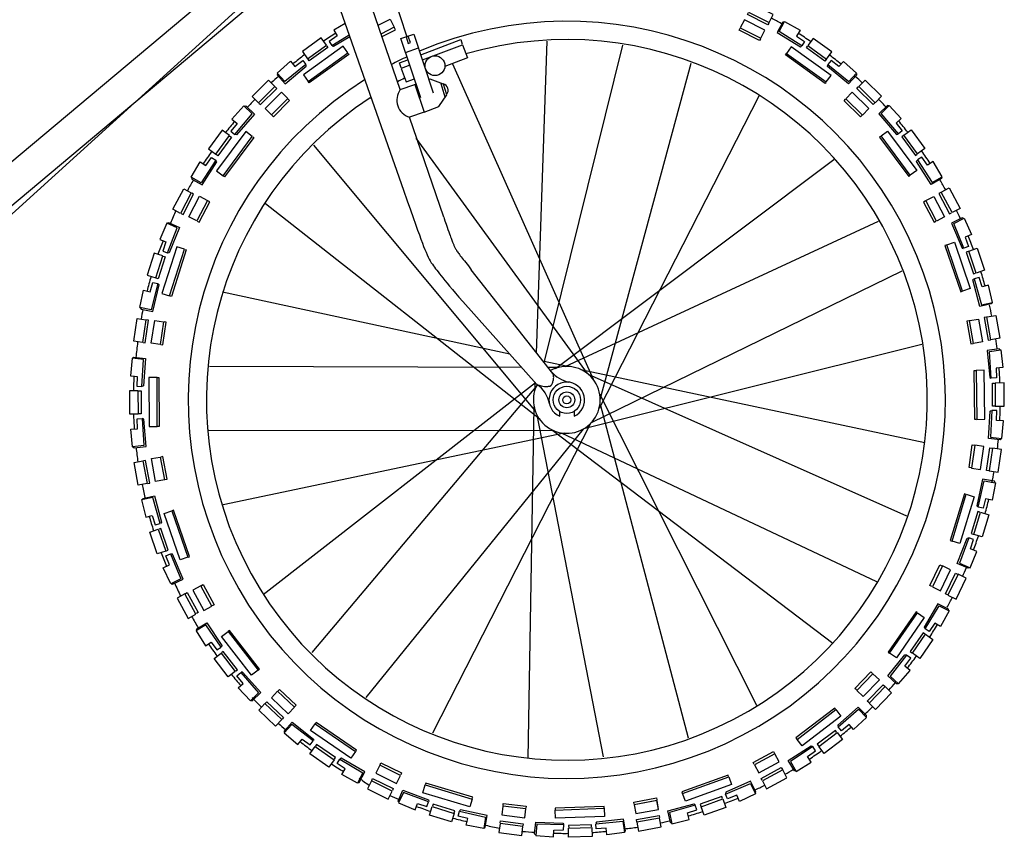
# Model space of a CAD drawing. Extents: x 0.03 to 5.83, y 0.02 to 3.19.
# Drawn here: x 3.4 to 5.83, y 0.02 to 2.04 of the extents above; entities that cross this region are included whole.
import ezdxf

# ---------------------------------------------------------------- set-up
doc = ezdxf.new("R2010")
doc.units = 0
doc.header["$LTSCALE"] = 0.3
doc.layers.add('2', color=7, linetype='CONTINUOUS')
doc.layers.add('5', color=7, linetype='CONTINUOUS')

msp = doc.modelspace()

# ---------------------------------------------------------------- linework, layer by layer
at = {"layer": '2', "color": 1}
for p, q in [((2.7999, 1.2041), (4.1086, 2.3025)), ((2.845, 1.1332), (4.1349, 2.2158))]:
    msp.add_line(p, q, dxfattribs=at)
at = {"layer": '2', "color": 5}
for p, q in [((4.357, 2.0005), (4.2891, 2.2097)), ((3.9685, 2.0958), (2.8674, 1.095)), ((4.3538, 1.9607), (4.3859, 1.9716)), ((4.4407, 1.8839), (4.4511, 1.851)), ((4.4467, 1.8828), (4.4554, 1.8565))]:
    msp.add_line(p, q, dxfattribs=at)
at = {"layer": '2', "color": 7}
for p, q in [((4.3402, 1.8686), (4.2402, 2.1611)), ((4.3492, 1.619), (4.1677, 2.138)), ((4.2661, 1.8477), (4.2687, 1.8487)), ((4.4482, 1.5529), (4.3636, 1.8002)), ((4.7182, 1.1663), (4.5161, 1.423)), ((4.6786, 1.1393), (4.4954, 1.3445)), ((4.7349, 1.0724), (4.7349, 1.0607)), ((4.7707, 1.0724), (4.7707, 1.0614))]:
    msp.add_line(p, q, dxfattribs=at)
at = {"layer": '2', "color": 5}
for points in [[(4.3913, 1.8483), (4.3421, 1.9949), (4.3741, 2.0059), (4.4223, 1.8606)], [(4.3549, 1.999), (4.3602, 1.9826), (4.3656, 1.9853), (4.3602, 2.0004)], [(4.3915, 1.9546), (4.4907, 1.9922), (4.4939, 1.9812)], [(4.3953, 1.9421), (4.495, 1.9798), (4.5067, 1.9469), (4.451, 1.9255)], [(4.3431, 1.9223), (4.3389, 1.9346), (4.3598, 1.9426)], [(4.3645, 1.9291), (4.3431, 1.9209), (4.3549, 1.888), (4.3759, 1.8952)], [(4.3762, 1.8815), (4.38, 1.8828)], [(4.4114, 1.8939), (4.4141, 1.8949), (4.4465, 1.8826)], [(4.4, 1.8132), (4.4357, 1.8267), (4.4555, 1.856)]]:
    msp.add_lwpolyline(points, dxfattribs=at)
at = {"layer": '2', "color": 7}
for points in [[(4.3405, 1.8686), (4.3767, 1.8814), (4.4, 1.8132), (4.3639, 1.8003)], [(4.3489, 1.6198), (4.3581, 1.5938), (4.366, 1.5713), (4.3728, 1.552), (4.3786, 1.5354), (4.3836, 1.5212), (4.388, 1.509), (4.3918, 1.4985), (4.3953, 1.4891), (4.3985, 1.4808), (4.4015, 1.4732), (4.4044, 1.4663), (4.4072, 1.4601), (4.4099, 1.4545), (4.4124, 1.4494), (4.415, 1.4447), (4.4175, 1.4405), (4.42, 1.4365), (4.4226, 1.4328), (4.4252, 1.4291), (4.428, 1.4254), (4.4311, 1.4216), (4.4344, 1.4175), (4.438, 1.4131), (4.4419, 1.4082), (4.4463, 1.4027), (4.4512, 1.3966), (4.4567, 1.3899), (4.4628, 1.3824), (4.4697, 1.3741), (4.4774, 1.3651), (4.4859, 1.3552), (4.4955, 1.3443)], [(4.4482, 1.5529), (4.4513, 1.5437), (4.454, 1.5357), (4.4565, 1.5286), (4.4586, 1.5224), (4.4605, 1.5169), (4.4622, 1.5122), (4.4637, 1.5081), (4.4651, 1.5045), (4.4663, 1.5013), (4.4673, 1.4985), (4.4683, 1.496), (4.4692, 1.4937), (4.47, 1.4916), (4.4707, 1.4898), (4.4714, 1.488), (4.4721, 1.4863), (4.4728, 1.4847), (4.4735, 1.483), (4.4743, 1.4814), (4.475, 1.4798), (4.4758, 1.4781), (4.4767, 1.4764), (4.4776, 1.4747), (4.4786, 1.473), (4.4797, 1.4712), (4.4809, 1.4693), (4.4822, 1.4673), (4.4837, 1.4652), (4.4853, 1.4629), (4.4871, 1.4604), (4.4891, 1.4578), (4.4914, 1.4549), (4.4939, 1.4518), (4.4966, 1.4484), (4.4995, 1.4448), (4.5026, 1.4409), (4.5058, 1.4368), (4.5091, 1.4324), (4.5126, 1.4278), (4.5161, 1.423)], [(4.6788, 1.1391), (4.6844, 1.1372), (4.6893, 1.1358), (4.6936, 1.1349), (4.6973, 1.1344), (4.7005, 1.1342), (4.7033, 1.1342), (4.7056, 1.1344), (4.7075, 1.1346), (4.7091, 1.1347), (4.7104, 1.1349), (4.7114, 1.1351), (4.7123, 1.1354), (4.713, 1.1358), (4.7137, 1.1363), (4.7143, 1.1371), (4.7149, 1.1381), (4.7156, 1.1394), (4.7163, 1.1409), (4.717, 1.1426), (4.7177, 1.1445), (4.7183, 1.1465), (4.7189, 1.1485), (4.7194, 1.1506), (4.7198, 1.1527), (4.72, 1.1548), (4.7201, 1.1568), (4.72, 1.1587), (4.7199, 1.1605), (4.7196, 1.1622), (4.7192, 1.1637), (4.7187, 1.1651), (4.7182, 1.1664)]]:
    msp.add_lwpolyline(points, dxfattribs=at)
at = {"layer": '2', "color": 5}
msp.add_circle((4.4265, 1.9278), 0.0245, dxfattribs=at)
at = {"layer": '2', "color": 7}
for radius in [0.0337, 0.0196, 0.00983]:
    msp.add_circle((4.7526, 1.101), radius, dxfattribs=at)
at = {"layer": '2', "color": 5}
msp.add_arc((4.4429, 1.8669), 0.0162, 322.146, 74.9289, dxfattribs=at)
at = {"layer": '2', "color": 7}
for centre, radius, start, end in [((4.3767, 1.8428), 0.0445, 144.5083, 252.8499), ((4.7758, 1.2231), 0.0804, 219.9789, 256.7187), ((4.7526, 1.101), 0.0441, 293.8892, 246.7033), ((4.698, 1.1226), 0.024, 139.2416, 160.1014), ((4.6355, 1.0777), 0.0752, 10.0978, 55.2168)]:
    msp.add_arc(centre, radius, start, end, dxfattribs=at)
at = {"layer": '5', "color": 7}
for p, q in [((4.6775, 1.2164), (4.7038, 1.9886)), ((4.6962, 1.1928), (4.8914, 1.9786)), ((4.819, 1.1511), (4.4703, 1.9318)), ((4.8355, 1.1018), (5.0604, 1.9337)), ((4.8332, 1.0807), (5.2295, 1.855)), ((4.6739, 1.0755), (4.1265, 1.7315)), ((4.804, 1.1661), (4.38, 1.7488)), ((4.7249, 1.1789), (5.4134, 1.6956)), ((4.6855, 1.0534), (4.0076, 1.586)), ((4.7482, 1.1837), (5.5232, 1.5432)), ((4.8139, 1.0455), (5.5819, 1.4199)), ((4.6116, 1.2142), (3.9011, 1.3672)), ((4.7943, 1.0301), (5.6308, 1.2385)), ((4.7514, 1.1841), (4.6963, 1.196)), ((4.6411, 1.1812), (3.8686, 1.1836)), ((4.7311, 1.1809), (4.7067, 1.181)), ((4.7877, 1.1764), (5.6384, 0.9953)), ((4.8055, 1.1648), (5.5929, 0.8144)), ((4.6751, 1.1432), (4.0019, 0.6191)), ((4.6797, 1.1384), (4.1218, 0.4763)), ((4.6745, 1.1281), (4.6747, 1.1438)), ((4.8336, 1.1157), (5.2217, 0.346)), ((4.6713, 1.0838), (4.656, 0.2142)), ((4.8347, 1.0908), (5.0524, 0.2646)), ((4.6785, 1.0639), (4.8424, 0.2178)), ((4.7217, 1.0243), (3.8673, 1.0257)), ((4.7929, 1.0287), (4.2551, 0.3649)), ((4.8123, 1.0444), (4.4208, 0.2764)), ((4.7184, 1.0252), (5.4109, 0.499)), ((4.7461, 1.019), (3.9025, 0.8412)), ((4.7388, 1.0193), (5.5182, 0.6515))]:
    msp.add_line(p, q, dxfattribs=at)
for points in [[(5.2532, 2.0345), (5.2633, 2.0543), (5.2123, 2.0803), (5.2023, 2.0605)], [(5.2532, 2.0345), (5.2633, 2.0543), (5.2123, 2.0803), (5.2023, 2.0605)], [(5.2327, 1.9958), (5.2428, 2.0156), (5.1918, 2.0416), (5.1817, 2.0218)], [(5.2327, 1.9958), (5.2428, 2.0156), (5.1918, 2.0416), (5.1817, 2.0218)], [(5.3294, 2.0155), (5.3207, 2.0012), (5.3408, 1.9875), (5.334, 1.977), (5.2777, 2.0126), (5.2912, 2.0375)], [(4.1579, 1.9785), (4.1449, 1.9965), (4.0985, 1.9631), (4.1115, 1.9451)], [(4.1993, 1.976), (4.101, 1.9053), (4.1127, 1.8889), (4.2111, 1.9596)], [(5.4061, 1.9039), (5.3078, 1.9747), (5.296, 1.9583), (5.3943, 1.8875)], [(5.3953, 1.9439), (5.4083, 1.962), (5.3618, 1.9954), (5.3489, 1.9774)], [(4.0691, 1.9387), (4.0799, 1.926), (4.0993, 1.9407), (4.1071, 1.9309), (4.0554, 1.8888), (4.0361, 1.9096)], [(5.4366, 1.9383), (5.4258, 1.9256), (5.4064, 1.9403), (5.3986, 1.9305), (5.4502, 1.8884), (5.4695, 1.9091)], [(3.9899, 1.8362), (3.9743, 1.8519), (4.0148, 1.8923), (4.0305, 1.8765)], [(5.5151, 1.8363), (5.5308, 1.8521), (5.4902, 1.8924), (5.4745, 1.8767)], [(5.5151, 1.8363), (5.5308, 1.8521), (5.4902, 1.8924), (5.4745, 1.8767)], [(4.0219, 1.8062), (4.0063, 1.822), (4.0469, 1.8623), (4.0625, 1.8465)], [(4.0219, 1.8062), (4.0063, 1.822), (4.0469, 1.8623), (4.0625, 1.8465)], [(5.4837, 1.8058), (5.4993, 1.8215), (5.4587, 1.8619), (5.4431, 1.8461)], [(5.4837, 1.8058), (5.4993, 1.8215), (5.4588, 1.8619), (5.4431, 1.8461)], [(3.9243, 1.7959), (3.9369, 1.785), (3.922, 1.7658), (3.9316, 1.7579), (3.9744, 1.809), (3.954, 1.8285)], [(5.58, 1.7969), (5.5674, 1.786), (5.5824, 1.7668), (5.5727, 1.7589), (5.5299, 1.8099), (5.5503, 1.8295)], [(3.9182, 1.7547), (3.9003, 1.768), (3.8663, 1.722), (3.8841, 1.7087)], [(3.9583, 1.765), (3.8863, 1.6677), (3.9025, 1.6556), (3.9746, 1.753)], [(5.546, 1.766), (5.6182, 1.6687), (5.602, 1.6567), (5.5298, 1.754)], [(5.5862, 1.7558), (5.6041, 1.769), (5.6381, 1.723), (5.6203, 1.7098)], [(3.8458, 1.6898), (3.86, 1.6809), (3.8739, 1.7008), (3.8843, 1.6939), (3.848, 1.638), (3.8233, 1.6519)], [(5.6587, 1.6909), (5.6445, 1.682), (5.6305, 1.7019), (5.6202, 1.695), (5.6565, 1.6391), (5.6812, 1.653)], [(3.7975, 1.5625), (3.7778, 1.5727), (3.8055, 1.6235), (3.8238, 1.6133)], [(5.6788, 1.615), (5.6985, 1.6254), (5.7252, 1.5748), (5.7055, 1.5644)], [(5.6788, 1.615), (5.6985, 1.6254), (5.7252, 1.5748), (5.7055, 1.5644)], [(3.8372, 1.5437), (3.8174, 1.554), (3.8438, 1.6047), (3.8635, 1.5945)], [(3.8372, 1.5437), (3.8174, 1.5539), (3.8438, 1.6047), (3.8635, 1.5945)], [(5.6404, 1.5939), (5.6601, 1.6043), (5.6868, 1.5537), (5.6671, 1.5433)], [(5.6404, 1.5939), (5.6601, 1.6043), (5.6868, 1.5537), (5.6671, 1.5433)], [(3.7456, 1.4981), (3.761, 1.4918), (3.7531, 1.4688), (3.7648, 1.4645), (3.7888, 1.5266), (3.7631, 1.5385)], [(5.7534, 1.5101), (5.7381, 1.5035), (5.7464, 1.4807), (5.7348, 1.4761), (5.7096, 1.5378), (5.7351, 1.5502)], [(5.7116, 1.491), (5.7505, 1.3763), (5.7313, 1.3698), (5.6925, 1.4845)], [(3.7531, 1.4572), (3.7319, 1.4639), (3.7146, 1.4094), (3.7357, 1.4026)], [(3.7878, 1.4799), (3.7511, 1.3644), (3.7703, 1.3583), (3.807, 1.4737)], [(5.7467, 1.469), (5.7677, 1.4761), (5.7861, 1.4219), (5.7651, 1.4148)], [(3.7056, 1.3723), (3.7218, 1.3685), (3.7286, 1.3918), (3.7407, 1.3886), (3.7244, 1.324), (3.6965, 1.3292)], [(5.7958, 1.385), (5.7796, 1.3809), (5.7724, 1.4041), (5.7604, 1.4007), (5.7779, 1.3364), (5.8057, 1.3421)], [(3.7033, 1.2427), (3.6813, 1.246), (3.6898, 1.3026), (3.7117, 1.2993)], [(3.7468, 1.2377), (3.7249, 1.241), (3.7334, 1.2976), (3.7554, 1.2943)], [(3.7468, 1.2377), (3.7249, 1.241), (3.7334, 1.2976), (3.7554, 1.2943)], [(5.7489, 1.2971), (5.7708, 1.3009), (5.7807, 1.2445), (5.7588, 1.2407)], [(5.7489, 1.2971), (5.7708, 1.3009), (5.7807, 1.2445), (5.7588, 1.2407)], [(5.7918, 1.3061), (5.8137, 1.31), (5.8236, 1.2536), (5.8017, 1.2498)], [(5.8308, 1.1811), (5.8142, 1.1796), (5.8151, 1.1553), (5.8026, 1.1545), (5.7977, 1.2209), (5.8258, 1.2249)], [(3.6731, 1.1604), (3.6897, 1.1592), (3.6892, 1.1349), (3.7017, 1.1344), (3.7054, 1.2009), (3.6772, 1.2043)], [(5.7867, 1.0531), (5.7851, 1.1742), (5.765, 1.1739), (5.7665, 1.0528)], [(3.7188, 1.1561), (3.7196, 1.035), (3.7397, 1.0351), (3.739, 1.1562)], [(3.6928, 1.1238), (3.6706, 1.1236), (3.671, 1.0664), (3.6932, 1.0666)], [(5.8125, 1.0856), (5.8347, 1.0859), (5.834, 1.1431), (5.8117, 1.1428)], [(5.8325, 1.049), (5.8158, 1.0502), (5.8161, 1.0745), (5.8037, 1.0749), (5.8005, 1.0084), (5.8286, 1.0052)], [(3.6739, 1.0284), (3.6905, 1.0298), (3.6897, 1.0541), (3.7022, 1.0548), (3.7067, 0.9883), (3.6786, 0.9846)], [(5.7539, 0.9324), (5.7759, 0.9291), (5.7842, 0.9858), (5.7622, 0.989)], [(5.7539, 0.9324), (5.7759, 0.9291), (5.7842, 0.9857), (5.7622, 0.989)], [(5.7972, 0.9253), (5.8192, 0.9221), (5.8275, 0.9787), (5.8055, 0.9819)], [(5.7972, 0.9253), (5.8192, 0.922), (5.8275, 0.9787), (5.8055, 0.9819)], [(3.7144, 0.894), (3.6926, 0.8899), (3.6822, 0.9462), (3.704, 0.9502)], [(3.7572, 0.9035), (3.7354, 0.8994), (3.725, 0.9557), (3.7469, 0.9597)], [(3.7573, 0.9035), (3.7354, 0.8994), (3.725, 0.9557), (3.7469, 0.9597)], [(5.8049, 0.8528), (5.7886, 0.8563), (5.7821, 0.8329), (5.77, 0.8359), (5.7853, 0.9007), (5.8133, 0.896)], [(3.7111, 0.8107), (3.7273, 0.8149), (3.7347, 0.7917), (3.7466, 0.7952), (3.7287, 0.8594), (3.701, 0.8536)], [(5.7598, 0.8615), (5.7248, 0.7456), (5.7055, 0.7514), (5.7404, 0.8674)], [(3.796, 0.7052), (3.7564, 0.8197), (3.7755, 0.8263), (3.8151, 0.7118)], [(5.7755, 0.8232), (5.7968, 0.8168), (5.7803, 0.762), (5.759, 0.7684)], [(3.7608, 0.727), (3.7397, 0.7198), (3.7211, 0.7738), (3.7421, 0.7811)], [(5.7668, 0.7263), (5.7512, 0.7324), (5.7588, 0.7555), (5.747, 0.7597), (5.724, 0.6972), (5.7499, 0.6857)], [(3.7543, 0.6859), (3.7696, 0.6926), (3.7611, 0.7154), (3.7727, 0.72), (3.7982, 0.6585), (3.7728, 0.6459)], [(5.6567, 0.6387), (5.6767, 0.629), (5.7016, 0.6805), (5.6816, 0.6902)], [(5.6567, 0.6387), (5.6767, 0.629), (5.7016, 0.6805), (5.6816, 0.6902)], [(5.6954, 0.6181), (5.7154, 0.6084), (5.7404, 0.6599), (5.7204, 0.6696)], [(3.8472, 0.6411), (3.8277, 0.6305), (3.8551, 0.5803), (3.8746, 0.5909)], [(3.8472, 0.6411), (3.8277, 0.6305), (3.8551, 0.5802), (3.8747, 0.5909)], [(3.808, 0.6215), (3.7885, 0.6108), (3.8159, 0.5606), (3.8354, 0.5713)], [(5.677, 0.5403), (5.6625, 0.5486), (5.6492, 0.5283), (5.6386, 0.5349), (5.6732, 0.5919), (5.6983, 0.5788)], [(5.6367, 0.5625), (5.5677, 0.463), (5.5511, 0.4745), (5.6202, 0.574)], [(3.8588, 0.4927), (3.8728, 0.5019), (3.8871, 0.4823), (3.8974, 0.4894), (3.8599, 0.5445), (3.8355, 0.5301)], [(3.9729, 0.4199), (3.8988, 0.5157), (3.9148, 0.5281), (3.9889, 0.4323)], [(5.6399, 0.5212), (5.6582, 0.5085), (5.6256, 0.4615), (5.6073, 0.4742)], [(3.9326, 0.4293), (3.915, 0.4157), (3.88, 0.461), (3.8975, 0.4746)], [(5.6017, 0.4317), (5.5888, 0.4423), (5.6031, 0.4619), (5.5932, 0.4695), (5.552, 0.4172), (5.5731, 0.3982)], [(3.9396, 0.3883), (3.952, 0.3995), (3.9366, 0.4184), (3.9461, 0.4265), (3.99, 0.3764), (3.9699, 0.3563)], [(5.4699, 0.3823), (5.486, 0.3669), (5.5256, 0.4082), (5.5096, 0.4236)], [(5.4699, 0.3823), (5.486, 0.3669), (5.5256, 0.4082), (5.5096, 0.4236)], [(5.5005, 0.3508), (5.5165, 0.3354), (5.5561, 0.3767), (5.5401, 0.3921)], [(4.0373, 0.3802), (4.022, 0.3641), (4.0635, 0.3247), (4.0788, 0.3408)], [(4.0373, 0.3802), (4.022, 0.3641), (4.0635, 0.3247), (4.0788, 0.3408)], [(4.006, 0.3496), (3.9907, 0.3335), (4.0321, 0.294), (4.0474, 0.3101)], [(5.4306, 0.3187), (5.3345, 0.2449), (5.3222, 0.261), (5.4183, 0.3347)], [(5.4621, 0.2852), (5.4509, 0.2976), (5.432, 0.2823), (5.424, 0.2919), (5.4742, 0.3356), (5.4942, 0.3154)], [(4.0874, 0.2487), (4.0979, 0.2617), (4.1176, 0.2474), (4.1252, 0.2574), (4.0726, 0.2983), (4.0538, 0.2772)], [(4.2183, 0.2143), (4.1185, 0.2828), (4.1299, 0.2995), (4.2298, 0.2309)], [(5.421, 0.2783), (5.4346, 0.2607), (5.3892, 0.2259), (5.3757, 0.2435)], [(4.177, 0.2109), (4.1644, 0.1926), (4.1173, 0.225), (4.1299, 0.2433)], [(5.2168, 0.1979), (5.2274, 0.1783), (5.2777, 0.2056), (5.2671, 0.2251)], [(5.2168, 0.1979), (5.2274, 0.1784), (5.2777, 0.2056), (5.2671, 0.2251)], [(5.3574, 0.2048), (5.3483, 0.2188), (5.3679, 0.2331), (5.3608, 0.2434), (5.3056, 0.2061), (5.3199, 0.1816)], [(4.1963, 0.174), (4.2046, 0.1884), (4.1842, 0.2017), (4.1908, 0.2123), (4.2479, 0.178), (4.2349, 0.1528)], [(4.2898, 0.1972), (4.2801, 0.1772), (4.3315, 0.1522), (4.3413, 0.1722)], [(4.2898, 0.1972), (4.2801, 0.1772), (4.3316, 0.1522), (4.3413, 0.1722)], [(5.2363, 0.1586), (5.2468, 0.1391), (5.2972, 0.1663), (5.2866, 0.1858)], [(4.2692, 0.1584), (4.2595, 0.1385), (4.311, 0.1134), (4.3207, 0.1334)], [(4.5126, 0.094), (4.3967, 0.129), (4.4025, 0.1483), (4.5184, 0.1133)], [(5.1599, 0.1493), (5.0459, 0.1083), (5.0391, 0.1273), (5.153, 0.1682)], [(5.1797, 0.1078), (5.1728, 0.123), (5.1501, 0.1142), (5.1454, 0.1257), (5.2066, 0.152), (5.2194, 0.1268)], [(4.3774, 0.0871), (4.3835, 0.1026), (4.4066, 0.095), (4.4107, 0.1067), (4.3483, 0.1298), (4.3367, 0.104)], [(4.9194, 0.0994), (4.9235, 0.0775), (4.9798, 0.0881), (4.9756, 0.11)], [(4.9194, 0.0994), (4.9236, 0.0775), (4.9798, 0.0881), (4.9757, 0.11)], [(5.0554, 0.0631), (5.051, 0.0792), (5.0741, 0.0869), (5.0704, 0.0988), (5.0065, 0.0801), (5.0127, 0.0525)], [(5.1385, 0.1137), (5.146, 0.0928), (5.0921, 0.0735), (5.0846, 0.0944)], [(4.4743, 0.0782), (4.4678, 0.0569), (4.4131, 0.0735), (4.4195, 0.0948)], [(4.5038, 0.0489), (4.5074, 0.0652), (4.4839, 0.0716), (4.4869, 0.0837), (4.5518, 0.0684), (4.547, 0.0404)], [(4.5944, 0.0962), (4.5917, 0.0741), (4.6485, 0.0671), (4.6512, 0.0891)], [(4.5944, 0.0962), (4.5917, 0.0741), (4.6485, 0.0671), (4.6512, 0.0891)], [(4.8455, 0.0704), (4.7244, 0.0661), (4.7237, 0.0863), (4.8448, 0.0906)], [(4.5875, 0.0529), (4.5847, 0.0308), (4.6415, 0.0237), (4.6442, 0.0458)], [(4.7197, 0.0202), (4.7205, 0.0369), (4.7448, 0.0371), (4.7449, 0.0496), (4.6783, 0.0513), (4.6758, 0.0231)], [(4.8517, 0.0249), (4.8498, 0.0415), (4.8255, 0.04), (4.8245, 0.0524), (4.8908, 0.0588), (4.8954, 0.0309)], [(4.926, 0.056), (4.9301, 0.0342), (4.9863, 0.0447), (4.9822, 0.0666)], [(4.8143, 0.0431), (4.8151, 0.0209), (4.7568, 0.0189), (4.7571, 0.0411)]]:
    msp.add_lwpolyline(points, close=True, dxfattribs=at)
for points in [[(5.2523, 2.0333), (5.25, 2.0287), (5.1994, 2.0544), (5.2018, 2.0591)], [(5.2523, 2.0333), (5.25, 2.0287), (5.1995, 2.0544), (5.2018, 2.0591)], [(4.2047, 2.0322), (4.1764, 2.0158), (4.185, 2.0015), (4.1649, 1.9879), (4.1717, 1.9774), (4.2141, 2.0041)], [(4.2861, 2.0277), (4.3158, 2.0427), (4.3259, 2.0229), (4.2923, 2.0059)], [(4.2945, 1.9995), (4.3287, 2.0168), (4.3263, 2.0214)], [(5.2906, 2.0366), (5.2868, 2.0356), (5.2726, 2.0099), (5.3302, 1.9747), (5.3334, 1.9762)], [(4.2157, 1.9996), (4.1755, 1.975), (4.1723, 1.9765)], [(5.2318, 1.9946), (5.2294, 1.99), (5.1789, 2.0157), (5.1812, 2.0203)], [(5.2318, 1.9946), (5.2294, 1.99), (5.1789, 2.0157), (5.1813, 2.0203)], [(4.1586, 1.9771), (4.1616, 1.9729), (4.1156, 1.9398), (4.1125, 1.944)], [(5.3942, 1.9429), (5.3912, 1.9387), (5.3452, 1.9718), (5.3482, 1.976)], [(4.212, 1.9584), (4.2138, 1.9558), (4.1155, 1.8851), (4.1127, 1.8889)], [(5.3934, 1.8863), (5.3916, 1.8838), (5.2933, 1.9545), (5.296, 1.9583)], [(4.0367, 1.9087), (4.0365, 1.9048), (4.0564, 1.8832), (4.1081, 1.9266), (4.1077, 1.9301)], [(5.469, 1.9083), (5.4692, 1.9043), (5.4493, 1.8828), (5.3976, 1.9262), (5.398, 1.9297)], [(3.9912, 1.8353), (3.9948, 1.8316), (4.035, 1.8716), (4.0314, 1.8753)], [(5.5139, 1.8355), (5.5102, 1.8318), (5.47, 1.8717), (5.4736, 1.8754)], [(5.5139, 1.8355), (5.5102, 1.8318), (5.47, 1.8717), (5.4737, 1.8754)], [(3.9548, 1.8279), (3.9588, 1.8281), (3.9801, 1.8079), (3.936, 1.7568), (3.9325, 1.7573)], [(4.0232, 1.8053), (4.0268, 1.8016), (4.0671, 1.8416), (4.0634, 1.8453)], [(4.0232, 1.8053), (4.0268, 1.8016), (4.0671, 1.8416), (4.0634, 1.8453)], [(5.4824, 1.8049), (5.4788, 1.8012), (5.4386, 1.8412), (5.4422, 1.8449)], [(5.4824, 1.8049), (5.4788, 1.8012), (5.4386, 1.8412), (5.4422, 1.8449)], [(5.5495, 1.8289), (5.5455, 1.8291), (5.5243, 1.8089), (5.5684, 1.7578), (5.5719, 1.7583)], [(3.9192, 1.7536), (3.9234, 1.7506), (3.8897, 1.705), (3.8855, 1.7081)], [(5.5852, 1.7547), (5.581, 1.7516), (5.6148, 1.706), (5.6189, 1.7091)], [(3.9758, 1.7521), (3.9783, 1.7502), (3.9063, 1.6529), (3.9025, 1.6556)], [(5.5286, 1.753), (5.5261, 1.7512), (5.5982, 1.6539), (5.602, 1.6567)], [(3.8241, 1.6513), (3.8251, 1.6474), (3.8506, 1.633), (3.8866, 1.6901), (3.8851, 1.6933)], [(5.6804, 1.6524), (5.6794, 1.6486), (5.6539, 1.6341), (5.6179, 1.6911), (5.6193, 1.6943)], [(3.799, 1.562), (3.8036, 1.5597), (3.8296, 1.61), (3.825, 1.6124)], [(5.6776, 1.6141), (5.673, 1.6117), (5.6995, 1.5615), (5.7041, 1.5639)], [(5.6776, 1.6141), (5.673, 1.6117), (5.6995, 1.5615), (5.7041, 1.5639)], [(3.8386, 1.5433), (3.8432, 1.5409), (3.8693, 1.5912), (3.8647, 1.5936)], [(3.8386, 1.5433), (3.8432, 1.5409), (3.8693, 1.5912), (3.8647, 1.5936)], [(5.6392, 1.593), (5.6346, 1.5905), (5.6611, 1.5404), (5.6657, 1.5428)], [(5.6392, 1.593), (5.6346, 1.5905), (5.6611, 1.5404), (5.6657, 1.5428)], [(3.7641, 1.5382), (3.7678, 1.5397), (3.7945, 1.5275), (3.7692, 1.4649), (3.7658, 1.4642)], [(5.7341, 1.5498), (5.7304, 1.5512), (5.704, 1.5385), (5.7304, 1.4764), (5.7338, 1.4758)], [(3.8085, 1.4733), (3.8114, 1.4723), (3.7747, 1.3569), (3.7703, 1.3583)], [(5.691, 1.484), (5.688, 1.483), (5.7269, 1.3683), (5.7313, 1.3698)], [(5.7454, 1.4682), (5.7404, 1.4666), (5.7586, 1.4129), (5.7636, 1.4146)], [(3.7544, 1.4565), (3.7594, 1.4549), (3.7422, 1.4009), (3.7372, 1.4024)], [(3.6975, 1.3288), (3.6997, 1.3255), (3.7285, 1.3201), (3.7441, 1.3858), (3.7417, 1.3883)], [(5.8047, 1.3417), (5.8026, 1.3384), (5.7738, 1.3324), (5.757, 1.3978), (5.7594, 1.4003)], [(3.7048, 1.2427), (3.7099, 1.242), (3.7183, 1.298), (3.7132, 1.2988)], [(3.7484, 1.2378), (3.7535, 1.237), (3.7619, 1.2931), (3.7568, 1.2938)], [(3.7484, 1.2378), (3.7535, 1.237), (3.7619, 1.2931), (3.7568, 1.2938)], [(5.7475, 1.2965), (5.7424, 1.2957), (5.7521, 1.2398), (5.7573, 1.2407)], [(5.7475, 1.2965), (5.7424, 1.2956), (5.7522, 1.2398), (5.7573, 1.2407)], [(5.7904, 1.3056), (5.7853, 1.3047), (5.7951, 1.2489), (5.8002, 1.2498)], [(5.8247, 1.2249), (5.8216, 1.2273), (5.7926, 1.2234), (5.7985, 1.1561), (5.8016, 1.1545)], [(3.6783, 1.2043), (3.6813, 1.2068), (3.7105, 1.2034), (3.7058, 1.1361), (3.7028, 1.1344)], [(5.765, 1.0528), (5.7619, 1.0528), (5.7603, 1.1739), (5.765, 1.1739)], [(3.7406, 1.1562), (3.7437, 1.1562), (3.7444, 1.0351), (3.7397, 1.0351)], [(3.6943, 1.1235), (3.6995, 1.1236), (3.6999, 1.0669), (3.6947, 1.0668)], [(5.811, 1.0858), (5.8058, 1.0857), (5.8051, 1.1424), (5.8102, 1.1425)], [(5.8276, 1.0051), (5.8246, 1.0026), (5.7954, 1.0058), (5.7996, 1.0732), (5.8026, 1.0749)], [(3.6796, 0.9846), (3.6827, 0.9821), (3.7118, 0.9858), (3.7063, 1.0531), (3.7033, 1.0548)], [(5.7525, 0.9328), (5.7474, 0.9336), (5.7556, 0.9897), (5.7607, 0.9889)], [(5.7525, 0.9328), (5.7474, 0.9336), (5.7556, 0.9897), (5.7607, 0.9889)], [(5.7958, 0.9257), (5.7906, 0.9265), (5.7988, 0.9826), (5.804, 0.9818)], [(5.7958, 0.9257), (5.7906, 0.9265), (5.7988, 0.9826), (5.804, 0.9818)], [(3.7159, 0.8945), (3.721, 0.8954), (3.7107, 0.9512), (3.7055, 0.9502)], [(3.7587, 0.904), (3.7638, 0.9049), (3.7535, 0.9607), (3.7484, 0.9597)], [(3.7587, 0.904), (3.7638, 0.9049), (3.7535, 0.9607), (3.7484, 0.9597)], [(5.8123, 0.8963), (5.8101, 0.8996), (5.7811, 0.9046), (5.7666, 0.8387), (5.769, 0.8362)], [(3.702, 0.8539), (3.7041, 0.8573), (3.7328, 0.8635), (3.75, 0.7982), (3.7476, 0.7956)], [(5.7389, 0.8678), (5.736, 0.8687), (5.701, 0.7528), (5.7055, 0.7514)], [(3.8165, 0.7123), (3.8195, 0.7133), (3.7799, 0.8278), (3.7755, 0.8263)], [(5.774, 0.8234), (5.7691, 0.8249), (5.7527, 0.7706), (5.7577, 0.7691)], [(3.7621, 0.7278), (3.767, 0.7295), (3.7485, 0.7831), (3.7436, 0.7814)], [(5.7489, 0.6859), (5.7452, 0.6844), (5.7183, 0.6962), (5.7426, 0.7592), (5.746, 0.76)], [(3.7738, 0.6462), (3.7775, 0.6449), (3.8039, 0.6578), (3.7771, 0.7197), (3.7736, 0.7203)], [(5.6554, 0.6396), (5.6508, 0.6418), (5.6755, 0.6928), (5.6802, 0.6906)], [(5.6554, 0.6396), (5.6508, 0.6418), (5.6755, 0.6928), (5.6802, 0.6906)], [(5.6942, 0.619), (5.6895, 0.6213), (5.7143, 0.6723), (5.719, 0.67)], [(3.8486, 0.6416), (3.8532, 0.6441), (3.8804, 0.5943), (3.8758, 0.5919)], [(3.8487, 0.6416), (3.8532, 0.6441), (3.8804, 0.5943), (3.8758, 0.5918)], [(3.8094, 0.622), (3.814, 0.6245), (3.8411, 0.5747), (3.8366, 0.5722)], [(5.6974, 0.5794), (5.6963, 0.5832), (5.6704, 0.5969), (5.6362, 0.5387), (5.6377, 0.5355)], [(5.6189, 0.5749), (5.6163, 0.5767), (5.5473, 0.4771), (5.5511, 0.4745)], [(3.8363, 0.5307), (3.8372, 0.5346), (3.8624, 0.5496), (3.8996, 0.4933), (3.8982, 0.4901)], [(3.9901, 0.4332), (3.9926, 0.4351), (3.9185, 0.5309), (3.9148, 0.5281)], [(5.6386, 0.5218), (5.6343, 0.5248), (5.602, 0.4782), (5.6062, 0.4752)], [(3.9336, 0.4305), (3.9377, 0.4336), (3.903, 0.4785), (3.8989, 0.4753)], [(5.5722, 0.3988), (5.5683, 0.3985), (5.5463, 0.418), (5.5889, 0.4705), (5.5924, 0.4701)], [(3.9708, 0.357), (3.9747, 0.3569), (3.9956, 0.3775), (3.9504, 0.4277), (3.9469, 0.4271)], [(5.469, 0.3835), (5.4653, 0.3871), (5.5046, 0.428), (5.5083, 0.4244)], [(5.469, 0.3835), (5.4653, 0.3871), (5.5046, 0.428), (5.5083, 0.4244)], [(5.4996, 0.352), (5.4958, 0.3556), (5.5351, 0.3965), (5.5389, 0.3929)], [(4.0386, 0.3811), (4.0421, 0.3849), (4.0832, 0.3458), (4.0796, 0.3421)], [(4.0386, 0.3811), (4.0421, 0.3849), (4.0832, 0.3458), (4.0796, 0.3421)], [(4.0072, 0.3505), (4.0108, 0.3542), (4.0519, 0.3151), (4.0483, 0.3114)], [(5.4936, 0.3163), (5.4937, 0.3202), (5.4731, 0.3412), (5.4228, 0.2962), (5.4233, 0.2927)], [(5.4174, 0.3359), (5.4155, 0.3384), (5.3194, 0.2646), (5.3222, 0.261)], [(4.0543, 0.278), (4.054, 0.282), (4.0735, 0.304), (4.1261, 0.2617), (4.1257, 0.2582)], [(4.2306, 0.2322), (4.2324, 0.2348), (4.1325, 0.3033), (4.1299, 0.2995)], [(5.4199, 0.2794), (5.4168, 0.2835), (5.3718, 0.249), (5.375, 0.2449)], [(4.1776, 0.2123), (4.1806, 0.2166), (4.1338, 0.2486), (4.1309, 0.2444)], [(5.3193, 0.1825), (5.3154, 0.1834), (5.3005, 0.2087), (5.357, 0.2456), (5.3602, 0.2442)], [(5.2163, 0.1993), (5.2139, 0.2039), (5.2637, 0.2309), (5.2662, 0.2263)], [(5.2163, 0.1993), (5.2139, 0.2039), (5.2637, 0.2309), (5.2662, 0.2263)], [(4.2355, 0.1537), (4.2393, 0.1548), (4.2529, 0.1808), (4.1945, 0.2147), (4.1914, 0.2132)], [(4.2907, 0.1984), (4.2929, 0.2031), (4.3439, 0.1783), (4.3417, 0.1736)], [(4.2907, 0.1984), (4.2929, 0.2031), (4.3439, 0.1783), (4.3417, 0.1736)], [(5.1525, 0.1697), (5.1515, 0.1726), (5.0375, 0.1317), (5.0391, 0.1273)], [(5.2358, 0.16), (5.2333, 0.1646), (5.2832, 0.1916), (5.2857, 0.187)], [(4.2701, 0.1597), (4.2724, 0.1643), (4.3234, 0.1395), (4.3211, 0.1349)], [(4.5189, 0.1148), (4.5198, 0.1178), (4.4038, 0.1528), (4.4025, 0.1483)], [(5.2191, 0.1278), (5.2204, 0.1315), (5.2072, 0.1577), (5.1456, 0.1302), (5.145, 0.1267)], [(4.337, 0.105), (4.3355, 0.1086), (4.3473, 0.1355), (4.4103, 0.1112), (4.411, 0.1077)], [(4.4744, 0.0797), (4.4759, 0.0847), (4.4217, 0.1011), (4.4202, 0.0961)], [(4.5948, 0.0976), (4.5955, 0.1028), (4.6517, 0.0958), (4.6511, 0.0906)], [(4.5949, 0.0976), (4.5955, 0.1028), (4.6518, 0.0958), (4.6511, 0.0906)], [(4.9194, 0.1009), (4.9184, 0.106), (4.9742, 0.1165), (4.9751, 0.1114)], [(4.9194, 0.1009), (4.9184, 0.106), (4.9742, 0.1165), (4.9751, 0.1114)], [(5.0123, 0.0534), (5.0089, 0.0555), (5.0024, 0.0841), (5.0675, 0.1021), (5.0701, 0.0998)], [(5.1377, 0.1151), (5.136, 0.1199), (5.0826, 0.1008), (5.0844, 0.0959)], [(4.5474, 0.0414), (4.5506, 0.0437), (4.5557, 0.0726), (4.4898, 0.0872), (4.4873, 0.0847)], [(4.8447, 0.0922), (4.8446, 0.0953), (4.7236, 0.091), (4.7237, 0.0863)], [(4.926, 0.0575), (4.925, 0.0626), (4.9807, 0.0731), (4.9817, 0.068)], [(4.5879, 0.0543), (4.5885, 0.0595), (4.6448, 0.0525), (4.6442, 0.0473)], [(4.6757, 0.0241), (4.6731, 0.0271), (4.6756, 0.0563), (4.7431, 0.0537), (4.7449, 0.0507)], [(4.814, 0.0446), (4.8138, 0.0498), (4.7571, 0.0478), (4.7573, 0.0426)], [(4.8953, 0.0319), (4.8977, 0.0351), (4.8931, 0.0641), (4.826, 0.0566), (4.8245, 0.0535)]]:
    msp.add_lwpolyline(points, dxfattribs=at)
for centre, radius, start, end in [((4.7526, 1.101), 0.9364, 122.2902, 112.92), ((4.7659, 1.1422), 1.029, 59.8112, 61.3967), ((4.7273, 1.1362), 1.029, 122.05, 124.0694), ((4.7779, 1.1362), 1.029, 55.8561, 57.8928), ((4.7526, 1.101), 0.8914, 123.0842, 106.2565), ((4.7273, 1.1362), 1.029, 127.3063, 129.343), ((4.7526, 1.101), 0.9364, 114.9659, 117.5876), ((4.7779, 1.1362), 1.029, 50.5998, 52.6192), ((4.7273, 1.1362), 1.029, 131.9281, 133.3056), ((4.7779, 1.1362), 1.029, 46.7414, 48.0173), ((4.7526, 1.101), 0.8914, 116.7549, 118.0148), ((4.7273, 1.1362), 1.029, 136.4592, 138.0364), ((4.7779, 1.1362), 1.029, 41.9761, 43.5617), ((4.7178, 1.1268), 1.029, 139.8472, 141.8666), ((4.7874, 1.1268), 1.029, 38.2031, 40.2225), ((4.7178, 1.1268), 1.029, 145.1035, 147.1403), ((4.7874, 1.1268), 1.029, 32.9295, 34.9663), ((5.2157, 0.8539), 1.5966, 150.2771, 151.3829), ((4.7936, 1.1149), 1.029, 29.4256, 31.0111), ((5.1365, 0.9939), 1.4684, 156.9236, 158.2439), ((4.7936, 1.1149), 1.029, 24.9699, 26.2458), ((4.7127, 1.1213), 1.029, 158.7044, 160.7238), ((4.7936, 1.1149), 1.029, 20.3681, 22.3874), ((4.7936, 1.1149), 1.029, 15.0944, 17.1312), ((4.7127, 1.1213), 1.029, 163.9607, 165.9974), ((4.7127, 1.1213), 1.029, 168.5825, 169.96), ((4.7959, 1.1016), 1.029, 11.5731, 13.1503), ((5.4881, 1.0225), 1.8106, 172.985, 174.1739), ((4.7959, 1.1016), 1.029, 7.0421, 8.4195), ((4.7526, 1.101), 0.0827, 158.9779, 118.9507), ((4.7959, 1.1016), 1.029, 2.3455, 4.3823), ((4.7093, 1.1008), 1.029, 176.6939, 178.7133), ((4.7959, 1.1016), 1.029, 357.0893, 359.1086), ((4.7093, 1.1008), 1.029, 181.9501, 183.9869), ((4.7959, 1.1016), 1.029, 353.2309, 354.5068), ((5.8216, 1.2283), 2.1485, 186.5561, 187.5094), ((4.7959, 1.1016), 1.029, 348.4656, 350.0511), ((5.0488, 1.1473), 1.3705, 190.7396, 192.1062), ((4.7941, 1.0885), 1.029, 344.8625, 346.8819), ((4.7117, 1.0869), 1.029, 195.4421, 197.4789), ((4.7941, 1.0885), 1.029, 339.5889, 341.6257), ((4.7117, 1.0869), 1.029, 200.7158, 202.7352), ((4.7941, 1.0885), 1.029, 335.6263, 337.0038), ((5.296, 1.3322), 1.6613, 204.3197, 205.5609), ((4.7941, 1.0885), 1.029, 330.8956, 332.4727), ((5.4766, 1.4981), 1.8971, 209.4376, 210.452), ((4.7882, 1.0763), 1.029, 326.8929, 328.9123), ((4.7183, 1.0745), 1.029, 214.1034, 216.1402), ((4.7882, 1.0763), 1.029, 321.6193, 323.6561), ((4.7183, 1.0745), 1.029, 219.3771, 221.3965), ((4.7882, 1.0763), 1.029, 317.6567, 319.0342), ((5.0178, 1.3738), 1.4519, 224.0377, 225.3654), ((4.7882, 1.0763), 1.029, 312.9259, 314.5031), ((4.7281, 1.0653), 1.029, 227.9326, 229.3101), ((4.779, 1.0667), 1.029, 309.1515, 311.1709), ((4.7281, 1.0653), 1.029, 231.8952, 233.932), ((4.779, 1.0667), 1.029, 303.8778, 305.9146), ((4.7281, 1.0653), 1.029, 237.1688, 239.1882), ((4.779, 1.0667), 1.029, 299.9153, 301.2927), ((4.9569, 1.1331), 1.2049, 233.4402, 234.8977), ((4.779, 1.0667), 1.029, 295.1845, 296.7617), ((4.7401, 1.0596), 1.029, 245.5972, 246.9746), ((4.7672, 1.0603), 1.029, 291.4042, 293.4236), ((4.7401, 1.0596), 1.029, 249.5597, 251.5965), ((4.7672, 1.0603), 1.029, 286.1305, 288.1673), ((4.7401, 1.0596), 1.029, 254.8334, 256.8528), ((4.7672, 1.0603), 1.029, 282.168, 283.5454), ((4.9044, 1.6248), 1.615, 257.3917, 258.6506), ((4.7698, 1.7059), 1.6771, 265.6428, 266.7217), ((4.749, 1.0577), 1.029, 268.3974, 270.4342), ((4.749, 1.0577), 1.029, 273.6711, 275.6905), ((4.7381, 1.4644), 1.4331, 276.2951, 277.6315)]:
    msp.add_arc(centre, radius, start, end, dxfattribs=at)

doc.saveas('drawing.dxf')
